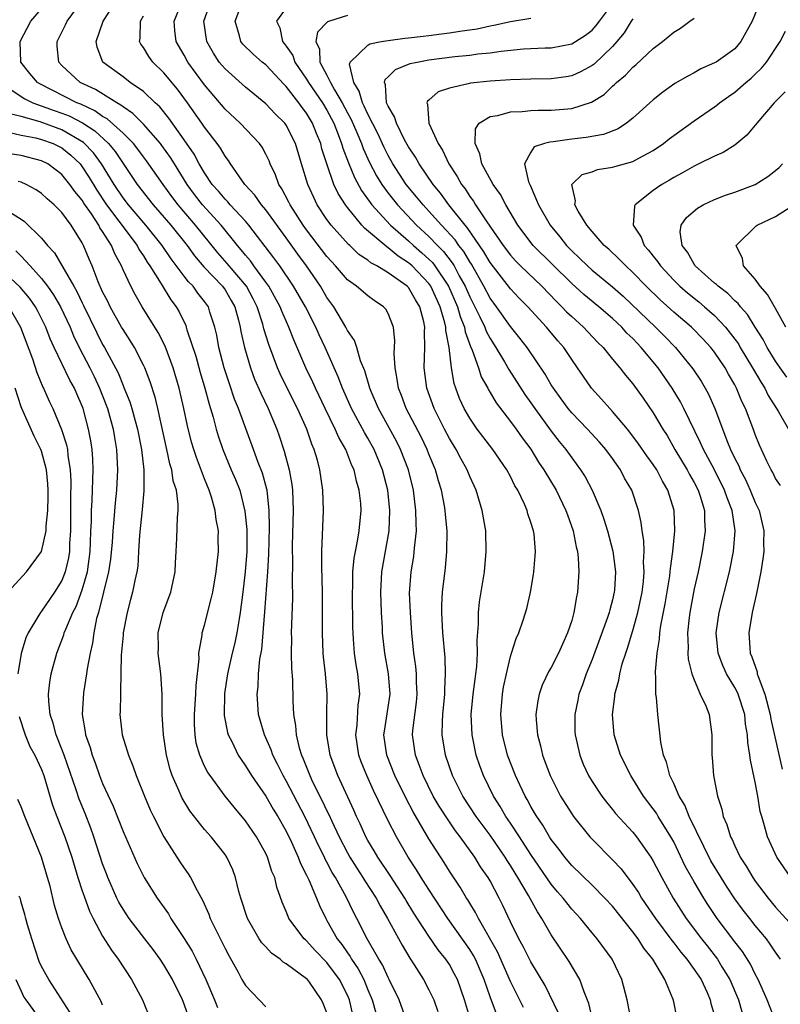
# Model space of a CAD drawing. Units: inches. Extents: x 2547000 to 2550000, y 1560000 to 1562314.
# Drawn here: x 2548303 to 2548377, y 1561259 to 1561355 of the extents above; entities that cross this region are included whole.
import ezdxf

# ---------------------------------------------------------------- set-up
doc = ezdxf.new("R2010")
doc.units = ezdxf.units.IN
doc.header["$MEASUREMENT"] = 0
doc.layers.add('LD25471560_2ft', color=241, linetype='Continuous')

msp = doc.modelspace()

# ---------------------------------------------------------------- linework, layer by layer
at = {"layer": 'LD25471560_2ft'}
for points, elevation in [([(2548347.064, 1561257.064), (2548346.502, 1561259), (2548345.785, 1561261), (2548345.52, 1561261.52), (2548345, 1561262.462), (2548344.653, 1561263), (2548343.915, 1561263.915), (2548343, 1561265.26), (2548341.524, 1561267.524), (2548340.758, 1561268.758), (2548340.623, 1561269), (2548339.199, 1561271.199), (2548337.972, 1561273), (2548337.623, 1561273.623), (2548337, 1561274.647), (2548336.807, 1561275), (2548336.261, 1561276.261), (2548335.902, 1561277), (2548335.628, 1561277.628), (2548334.055, 1561281), (2548333.309, 1561283), (2548332.978, 1561285), (2548332.975, 1561287.025), (2548333.004, 1561289), (2548332.848, 1561291), (2548332.66, 1561292.66), (2548332.635, 1561293), (2548332.556, 1561295), (2548332.577, 1561297), (2548332.568, 1561299), (2548332.493, 1561301.507), (2548332.492, 1561303), (2548332.648, 1561307), (2548332.597, 1561309), (2548332.304, 1561311), (2548332.066, 1561311.934), (2548331.748, 1561313), (2548331.508, 1561313.508), (2548331.016, 1561315), (2548330.12, 1561317), (2548329.108, 1561319), (2548328.413, 1561320.413), (2548328.162, 1561321), (2548327.298, 1561323.298), (2548326.821, 1561324.821), (2548326.702, 1561325.298), (2548326.147, 1561327), (2548325.763, 1561327.763), (2548325.098, 1561329), (2548323.399, 1561331), (2548323.223, 1561331.223), (2548322.291, 1561332.291), (2548320.122, 1561335), (2548318.399, 1561337), (2548317.796, 1561337.795), (2548316.921, 1561339), (2548315.311, 1561341.311), (2548315, 1561341.715), (2548314.462, 1561342.462), (2548314.024, 1561343), (2548313, 1561344.029), (2548311.438, 1561345.438), (2548311, 1561345.669), (2548310.226, 1561346.227), (2548308.853, 1561346.853), (2548308.475, 1561347), (2548304.847, 1561348.847), (2548304.608, 1561349), (2548303.871, 1561349.871), (2548302.976, 1561351), (2548302.896, 1561353), (2548303.953, 1561355), (2548305, 1561356.211)], 7266), ([(2548349.631, 1561257.632), (2548349, 1561259.29), (2548348.418, 1561261), (2548347.55, 1561263), (2548347.362, 1561263.362), (2548347, 1561263.939), (2548344.866, 1561267), (2548343, 1561269.82), (2548342.241, 1561271), (2548341.777, 1561271.777), (2548340.969, 1561273), (2548339.803, 1561275), (2548339, 1561276.561), (2548337.559, 1561279.559), (2548336.903, 1561281), (2548336.357, 1561282.357), (2548336.125, 1561283), (2548335.834, 1561285), (2548335.949, 1561285.949), (2548336.074, 1561287.926), (2548336.222, 1561289), (2548336.038, 1561291), (2548335.871, 1561291.871), (2548335.706, 1561293), (2548335.611, 1561294.388), (2548335.554, 1561295), (2548335.535, 1561295.535), (2548335.503, 1561299), (2548335.528, 1561299.528), (2548335.549, 1561301), (2548335.669, 1561302.331), (2548335.79, 1561303), (2548336.004, 1561304.004), (2548336.157, 1561305), (2548336.349, 1561307), (2548336.306, 1561307.694), (2548336.169, 1561309), (2548335.893, 1561309.893), (2548335.651, 1561311), (2548335.439, 1561311.439), (2548334.833, 1561313), (2548334.156, 1561314.156), (2548333.808, 1561315), (2548332.823, 1561317), (2548331.873, 1561319), (2548331.607, 1561319.607), (2548330.93, 1561321), (2548329.74, 1561323.741), (2548329.261, 1561325), (2548328.559, 1561326.559), (2548328.4, 1561327), (2548327.295, 1561329), (2548327, 1561329.414), (2548325.832, 1561331), (2548325.489, 1561331.489), (2548325, 1561332.048), (2548324.581, 1561332.582), (2548324.219, 1561333), (2548322.626, 1561335), (2548320.795, 1561337), (2548320.012, 1561338.012), (2548319.281, 1561339), (2548318.034, 1561341), (2548317.647, 1561341.646), (2548316.814, 1561342.813), (2548316.67, 1561343), (2548315, 1561344.918), (2548313.968, 1561345.968), (2548313, 1561346.594), (2548312.784, 1561346.784), (2548312.375, 1561347), (2548310.305, 1561348.305), (2548308.802, 1561349), (2548307, 1561350.673), (2548306.696, 1561351), (2548306.555, 1561352.555), (2548306.54, 1561353), (2548307.366, 1561354.634), (2548307.52, 1561355), (2548309.005, 1561357)], 7264), ([(2548352.272, 1561258.272), (2548351, 1561260.814), (2548349.718, 1561263.718), (2548347.851, 1561267), (2548347.575, 1561267.575), (2548347, 1561268.487), (2548346.812, 1561268.812), (2548346.681, 1561269), (2548346.064, 1561270.064), (2548345, 1561271.643), (2548344.483, 1561272.483), (2548343, 1561274.809), (2548341.446, 1561277.446), (2548340.752, 1561278.752), (2548339.656, 1561281), (2548338.856, 1561283), (2548338.58, 1561285), (2548338.625, 1561285.375), (2548339.181, 1561289), (2548339.026, 1561291), (2548338.661, 1561293), (2548338.452, 1561295), (2548338.432, 1561295.567), (2548338.341, 1561297), (2548338.268, 1561299), (2548338.375, 1561301), (2548339.089, 1561305), (2548339.176, 1561307), (2548338.972, 1561309), (2548338.456, 1561311), (2548337.615, 1561313), (2548337, 1561314.114), (2548336.672, 1561314.671), (2548335.405, 1561317), (2548334.513, 1561319), (2548334.108, 1561320.107), (2548332.806, 1561323), (2548332.228, 1561324.228), (2548331.9, 1561325), (2548330.889, 1561327), (2548329.724, 1561329), (2548328.362, 1561331), (2548327.798, 1561331.798), (2548325.335, 1561335), (2548325, 1561335.387), (2548323.498, 1561337), (2548323.276, 1561337.276), (2548323, 1561337.538), (2548322.348, 1561338.348), (2548321.755, 1561339), (2548321, 1561340.116), (2548320.475, 1561341), (2548319.966, 1561341.967), (2548319, 1561343.38), (2548317.502, 1561345.502), (2548316.601, 1561346.601), (2548316.148, 1561347), (2548315, 1561348.106), (2548313.699, 1561349), (2548313, 1561349.545), (2548311.023, 1561351), (2548310.458, 1561352.458), (2548310.348, 1561353), (2548311.049, 1561355), (2548312.344, 1561357)], 7262), ([(2548359.06, 1561256.94), (2548358.667, 1561258.667), (2548358.207, 1561259.793), (2548357.787, 1561261), (2548356.756, 1561262.756), (2548355, 1561265.399), (2548354.067, 1561267), (2548353.632, 1561267.632), (2548352.768, 1561269.232), (2548351.731, 1561271), (2548351.444, 1561271.444), (2548351, 1561272.184), (2548350.672, 1561272.672), (2548350.482, 1561273), (2548349, 1561275.152), (2548347.626, 1561277), (2548346.318, 1561279), (2548345.297, 1561281), (2548344.608, 1561283), (2548344.307, 1561285), (2548344.328, 1561286.328), (2548344.375, 1561287), (2548344.557, 1561289), (2548344.55, 1561289.45), (2548344.638, 1561291), (2548344.588, 1561292.588), (2548344.371, 1561295), (2548344.27, 1561297), (2548344.273, 1561297.727), (2548344.339, 1561299), (2548344.61, 1561301.39), (2548344.762, 1561303), (2548344.793, 1561305), (2548344.625, 1561306.625), (2548344.603, 1561307), (2548344.525, 1561307.475), (2548344.228, 1561309), (2548343.936, 1561309.936), (2548343.652, 1561311), (2548343, 1561312.55), (2548342.826, 1561313), (2548342.221, 1561314.221), (2548340.779, 1561317), (2548340.296, 1561318.296), (2548340.004, 1561319), (2548339.891, 1561319.891), (2548339.673, 1561321), (2548339.603, 1561322.397), (2548339.667, 1561323.667), (2548339.522, 1561325), (2548339, 1561326.35), (2548338.774, 1561326.774), (2548338.559, 1561327), (2548337.613, 1561327.613), (2548337, 1561328.054), (2548335.892, 1561329), (2548335, 1561329.641), (2548333.849, 1561331), (2548333.437, 1561331.437), (2548333, 1561331.935), (2548331, 1561334.546), (2548330.674, 1561335), (2548329.392, 1561337), (2548329.27, 1561337.27), (2548328.571, 1561338.571), (2548328.271, 1561339), (2548327.941, 1561339.941), (2548327.432, 1561341), (2548327.319, 1561341.319), (2548327, 1561341.978), (2548326.651, 1561342.65), (2548326.395, 1561343), (2548324.492, 1561345), (2548323, 1561346.39), (2548321, 1561348.759), (2548319.357, 1561351), (2548319, 1561351.66), (2548318.212, 1561353), (2548318.087, 1561354.087), (2548318.026, 1561355), (2548318.82, 1561357)], 7258), ([(2548362.84, 1561257), (2548362.44, 1561259), (2548361.925, 1561261), (2548360.976, 1561263), (2548359.484, 1561265), (2548359, 1561265.574), (2548357.852, 1561267), (2548357, 1561267.921), (2548356.516, 1561268.516), (2548356.161, 1561269), (2548355.617, 1561269.617), (2548355, 1561270.348), (2548353, 1561273.252), (2548351.875, 1561275), (2548351, 1561276.332), (2548350.541, 1561277), (2548349.986, 1561277.986), (2548349.331, 1561279), (2548348.346, 1561281), (2548347.979, 1561281.979), (2548347.624, 1561283), (2548347.223, 1561285), (2548347.153, 1561287), (2548347.34, 1561289), (2548347.521, 1561290.479), (2548347.607, 1561291), (2548347.699, 1561291.699), (2548347.766, 1561293), (2548347.719, 1561294.281), (2548347.858, 1561295.858), (2548347.848, 1561297), (2548347.958, 1561298.043), (2548348.44, 1561301), (2548348.618, 1561303), (2548348.564, 1561305), (2548348.226, 1561307), (2548347.621, 1561309), (2548347, 1561310.346), (2548346.747, 1561311), (2548346.118, 1561312.118), (2548345.669, 1561313), (2548345, 1561314.088), (2548344.52, 1561315), (2548343.506, 1561317), (2548342.786, 1561319), (2548342.539, 1561321), (2548342.61, 1561323), (2548342.579, 1561324.579), (2548342.592, 1561325), (2548342.486, 1561325.514), (2548342.109, 1561327), (2548341.683, 1561327.683), (2548341, 1561328.875), (2548340.88, 1561329), (2548339, 1561330.331), (2548337.893, 1561331), (2548337.302, 1561331.302), (2548337, 1561331.563), (2548336.132, 1561332.132), (2548335.239, 1561333), (2548335.107, 1561333.107), (2548333.41, 1561335), (2548333, 1561335.56), (2548332.052, 1561337), (2548331.698, 1561337.698), (2548331.113, 1561339), (2548330.501, 1561341), (2548329.924, 1561343), (2548329, 1561344.804), (2548328.86, 1561345), (2548327.923, 1561345.923), (2548327, 1561346.902), (2548325, 1561348.536), (2548323, 1561350.323), (2548322.433, 1561351), (2548321.86, 1561351.86), (2548321.207, 1561353), (2548320.936, 1561355), (2548321.63, 1561357)], 7256), ([(2548367.307, 1561257.307), (2548367, 1561258.827), (2548366.939, 1561259.06), (2548366.124, 1561261), (2548364.949, 1561263), (2548364.075, 1561264.075), (2548363.505, 1561265), (2548363, 1561265.677), (2548361, 1561268.19), (2548360.255, 1561269), (2548359, 1561270.255), (2548357, 1561272.203), (2548356.332, 1561273), (2548355.77, 1561273.77), (2548355, 1561274.74), (2548354.83, 1561275), (2548354.157, 1561276.157), (2548353.568, 1561277), (2548353.367, 1561277.367), (2548353, 1561277.976), (2548352.648, 1561278.648), (2548352.431, 1561279), (2548351.911, 1561280.089), (2548351.49, 1561281), (2548350.714, 1561283), (2548350.21, 1561285), (2548350.042, 1561287), (2548350.21, 1561289), (2548350.327, 1561289.673), (2548350.598, 1561291), (2548351, 1561292.69), (2548351.107, 1561293), (2548351.54, 1561294.46), (2548351.809, 1561295), (2548352.24, 1561296.24), (2548352.588, 1561297.412), (2548352.961, 1561299), (2548353.263, 1561300.737), (2548353.292, 1561301), (2548353.431, 1561302.569), (2548353.445, 1561303), (2548353.303, 1561304.697), (2548353.258, 1561305), (2548353, 1561305.84), (2548352.699, 1561306.699), (2548352.627, 1561307), (2548352.356, 1561307.644), (2548351.705, 1561309), (2548351.435, 1561309.435), (2548351, 1561310.336), (2548350.649, 1561311), (2548349.275, 1561313), (2548348.273, 1561314.273), (2548347.726, 1561315), (2548347, 1561316.054), (2548346.463, 1561317), (2548346.011, 1561318.011), (2548345.632, 1561319), (2548345.468, 1561319.469), (2548345.198, 1561321), (2548344.979, 1561323), (2548344.66, 1561324.66), (2548344.655, 1561325), (2548344.565, 1561325.435), (2548344.104, 1561327), (2548343.201, 1561329), (2548343, 1561329.288), (2548341.36, 1561331), (2548341.171, 1561331.171), (2548341, 1561331.319), (2548339.973, 1561331.973), (2548339, 1561332.786), (2548338.858, 1561332.858), (2548336.695, 1561334.695), (2548336.422, 1561335), (2548335, 1561336.737), (2548334.802, 1561337), (2548334.095, 1561338.095), (2548333.681, 1561339), (2548332.972, 1561341), (2548332.497, 1561342.498), (2548332.383, 1561343), (2548331.98, 1561343.979), (2548331.591, 1561345), (2548331, 1561345.988), (2548330.554, 1561346.554), (2548330.239, 1561347), (2548329, 1561348.617), (2548328.803, 1561348.803), (2548327, 1561350.731), (2548326.656, 1561351), (2548325.763, 1561351.763), (2548324.75, 1561352.75), (2548324.556, 1561353), (2548324.42, 1561353.58), (2548323.984, 1561355), (2548324.764, 1561357)], 7254), ([(2548329, 1561356.325), (2548328.061, 1561355), (2548328.361, 1561354.361), (2548328.644, 1561353), (2548328.815, 1561352.815), (2548329, 1561352.568), (2548329.635, 1561351.635), (2548329.853, 1561351), (2548331, 1561349.313), (2548331.184, 1561349), (2548332.554, 1561347), (2548333, 1561346.264), (2548333.663, 1561345), (2548334.1, 1561343.9), (2548334.425, 1561343), (2548334.544, 1561342.544), (2548335.098, 1561341.098), (2548335.684, 1561339.684), (2548336.393, 1561338.393), (2548337.407, 1561337), (2548339.229, 1561335), (2548341, 1561333.452), (2548341.485, 1561333), (2548342.298, 1561332.299), (2548343, 1561331.662), (2548343.334, 1561331.333), (2548343.589, 1561331), (2548344.931, 1561329), (2548345.791, 1561327), (2548346.051, 1561326.051), (2548346.485, 1561325), (2548346.552, 1561324.552), (2548347.09, 1561323.09), (2548347.25, 1561322.75), (2548347.856, 1561321), (2548348.133, 1561320.133), (2548348.764, 1561319), (2548348.839, 1561318.839), (2548349, 1561318.583), (2548349.576, 1561317.576), (2548351, 1561315.749), (2548351.553, 1561315), (2548352.152, 1561314.152), (2548353, 1561313.016), (2548353.76, 1561311.76), (2548354.277, 1561311), (2548355.475, 1561309), (2548356.438, 1561307), (2548356.572, 1561306.572), (2548357.144, 1561305), (2548357.437, 1561303.437), (2548357.557, 1561303), (2548357.629, 1561302.371), (2548357.693, 1561301), (2548357.575, 1561299), (2548357.463, 1561298.537), (2548357.224, 1561297), (2548357, 1561296.225), (2548356.601, 1561295), (2548356.096, 1561293.904), (2548355.701, 1561293), (2548355, 1561291.618), (2548354.761, 1561291.239), (2548354.116, 1561289.884), (2548353.81, 1561289), (2548353.67, 1561288.33), (2548353.497, 1561287), (2548353.518, 1561286.482), (2548353.642, 1561285), (2548353.927, 1561283.927), (2548354.131, 1561283), (2548354.377, 1561282.377), (2548354.874, 1561281), (2548355.896, 1561279), (2548357, 1561277.254), (2548357.181, 1561277), (2548358.789, 1561275), (2548359, 1561274.767), (2548361, 1561272.751), (2548361.848, 1561271.848), (2548363, 1561270.336), (2548363.536, 1561269.536), (2548363.85, 1561269), (2548365.213, 1561267), (2548366.818, 1561264.818), (2548367, 1561264.604), (2548367.689, 1561263.688), (2548368.28, 1561263), (2548369, 1561262.001), (2548369.685, 1561261), (2548370.28, 1561259.72), (2548370.59, 1561259), (2548370.656, 1561258.656), (2548371, 1561257.478)], 7252), ([(2548377.49, 1561263), (2548377, 1561263.677), (2548376.473, 1561264.473), (2548376.089, 1561265), (2548375, 1561266.315), (2548374.459, 1561267), (2548373.82, 1561267.82), (2548373, 1561268.934), (2548372.173, 1561270.174), (2548371.648, 1561271), (2548370.66, 1561272.66), (2548369.954, 1561274.046), (2548368.526, 1561277), (2548368.105, 1561278.106), (2548367.545, 1561279), (2548367, 1561280.241), (2548366.631, 1561281), (2548366.31, 1561282.31), (2548366, 1561283), (2548365.728, 1561284.272), (2548365.44, 1561287), (2548365.322, 1561288.678), (2548365.26, 1561289), (2548365.264, 1561290.736), (2548365.218, 1561291), (2548365.204, 1561291.204), (2548365.368, 1561293), (2548365.619, 1561294.381), (2548365.645, 1561295), (2548365.74, 1561295.74), (2548366.159, 1561297.841), (2548366.613, 1561300.613), (2548366.663, 1561301), (2548366.674, 1561301.326), (2548366.908, 1561303), (2548367.1, 1561305), (2548367.057, 1561307), (2548366.44, 1561309), (2548365.902, 1561309.902), (2548365.334, 1561311), (2548365, 1561311.509), (2548364.369, 1561312.369), (2548363.566, 1561313.566), (2548363, 1561314.317), (2548362.456, 1561315), (2548361, 1561316.732), (2548360.739, 1561317), (2548359.931, 1561317.931), (2548358.93, 1561319), (2548358.143, 1561320.143), (2548357.579, 1561321), (2548357, 1561321.823), (2548356.222, 1561323), (2548355.645, 1561323.645), (2548354.524, 1561325), (2548352.704, 1561327), (2548351.853, 1561327.853), (2548351, 1561328.746), (2548349, 1561331.339), (2548348.396, 1561332.396), (2548346.758, 1561334.758), (2548346.54, 1561335), (2548344.948, 1561337), (2548344.138, 1561338.138), (2548343.407, 1561339), (2548342.034, 1561341), (2548341.672, 1561341.672), (2548341, 1561342.684), (2548340.616, 1561343.384), (2548339.805, 1561345), (2548339.632, 1561345.632), (2548339, 1561346.667), (2548338.852, 1561347), (2548338.75, 1561348.749), (2548338.631, 1561349), (2548338.701, 1561349.299), (2548339, 1561349.551), (2548339.727, 1561350.273), (2548341.157, 1561350.843), (2548341.841, 1561351), (2548343, 1561351.208), (2548345.529, 1561351.529), (2548347, 1561351.672), (2548347.79, 1561351.79), (2548349, 1561351.914), (2548350.082, 1561352.081), (2548352.287, 1561352.287), (2548354.385, 1561352.385), (2548355, 1561352.398), (2548357, 1561352.789), (2548357.363, 1561353), (2548358.36, 1561353.64), (2548359, 1561354.141), (2548359.414, 1561354.586), (2548359.71, 1561355), (2548361, 1561356.697)], 7246), ([(2548375.502, 1561357), (2548374.705, 1561355), (2548373.596, 1561353), (2548373, 1561352.31), (2548371.154, 1561351), (2548371, 1561350.906), (2548369.657, 1561350.343), (2548369, 1561349.957), (2548368.373, 1561349.627), (2548367.118, 1561348.882), (2548365.947, 1561348.053), (2548365, 1561347.306), (2548363, 1561345.502), (2548362.373, 1561345), (2548361.546, 1561344.454), (2548360.122, 1561343.878), (2548358.415, 1561343.585), (2548357, 1561343.431), (2548355.166, 1561343.165), (2548354.853, 1561343.146), (2548354.317, 1561343), (2548353.327, 1561342.672), (2548353, 1561342.171), (2548352.362, 1561341), (2548352.766, 1561339.234), (2548352.918, 1561338.918), (2548353.741, 1561337), (2548354.875, 1561335), (2548355.841, 1561333.841), (2548356.502, 1561333), (2548357, 1561332.495), (2548357.776, 1561331.776), (2548358.551, 1561331), (2548359, 1561330.601), (2548361, 1561328.948), (2548362.039, 1561328.039), (2548365.218, 1561325), (2548366.11, 1561324.11), (2548367.184, 1561323), (2548368.893, 1561320.893), (2548369.685, 1561319.685), (2548370.091, 1561319), (2548370.411, 1561318.411), (2548371.025, 1561317), (2548372.281, 1561313.719), (2548372.586, 1561313), (2548373, 1561312.119), (2548373.383, 1561311.383), (2548373.528, 1561311), (2548374.042, 1561310.042), (2548374.507, 1561309), (2548375, 1561307.784), (2548375.372, 1561307), (2548375.844, 1561305), (2548375.825, 1561303.825), (2548375.833, 1561303), (2548375.741, 1561302.259), (2548375.55, 1561301), (2548375.126, 1561298.874), (2548374.687, 1561297), (2548374.362, 1561295), (2548374.457, 1561293.544), (2548374.517, 1561293), (2548374.664, 1561292.664), (2548375.174, 1561291.174), (2548375.202, 1561291), (2548375.287, 1561290.713), (2548375.932, 1561289), (2548376.467, 1561287), (2548376.531, 1561286.531), (2548377.632, 1561281.632)], 7240), ([(2548355.703, 1561257.703), (2548354.409, 1561260.409), (2548353, 1561262.746), (2548352.241, 1561264.241), (2548351.813, 1561265), (2548351, 1561266.651), (2548350.26, 1561268.26), (2548349.889, 1561269), (2548349, 1561270.677), (2548348.815, 1561271), (2548348.069, 1561272.069), (2548347.494, 1561273), (2548346.058, 1561275), (2548345.593, 1561275.593), (2548345, 1561276.471), (2548344.002, 1561278.002), (2548343.421, 1561279), (2548342.421, 1561281), (2548342.051, 1561282.051), (2548341.666, 1561283), (2548341.39, 1561285), (2548341.42, 1561285.42), (2548341.781, 1561288.219), (2548341.855, 1561289), (2548341.786, 1561290.214), (2548341.774, 1561291), (2548341.709, 1561291.709), (2548341.516, 1561293), (2548341.318, 1561295), (2548341.177, 1561297), (2548341.105, 1561298.895), (2548341.25, 1561301), (2548341.505, 1561302.494), (2548341.566, 1561303), (2548341.601, 1561303.601), (2548341.772, 1561305), (2548341.732, 1561305.732), (2548341.73, 1561307), (2548341.48, 1561309), (2548341.003, 1561311), (2548340.226, 1561313), (2548339.815, 1561313.815), (2548338.061, 1561317), (2548337.329, 1561318.671), (2548337.192, 1561319), (2548336.71, 1561320.71), (2548336.295, 1561321.705), (2548335.917, 1561323), (2548335.684, 1561323.684), (2548335, 1561324.678), (2548334.847, 1561325), (2548333.671, 1561327), (2548333, 1561327.91), (2548332.351, 1561329), (2548330.992, 1561331), (2548330.149, 1561332.148), (2548329, 1561333.771), (2548327, 1561336.506), (2548326.579, 1561337), (2548325.927, 1561337.927), (2548324.935, 1561339), (2548323.545, 1561341), (2548323.334, 1561341.334), (2548323, 1561341.754), (2548322.549, 1561342.549), (2548322.224, 1561343), (2548321, 1561344.6), (2548320.734, 1561345), (2548319.312, 1561347), (2548318.325, 1561348.325), (2548317, 1561349.948), (2548315.919, 1561351), (2548315.53, 1561351.53), (2548315, 1561352.419), (2548314.742, 1561352.742), (2548314.609, 1561353), (2548314.671, 1561353.329), (2548314.701, 1561355), (2548315, 1561355.518)], 7260), ([(2548335, 1561355.554), (2548333.232, 1561355), (2548333.065, 1561354.935), (2548332.074, 1561353.926), (2548331.9, 1561353), (2548332.256, 1561352.256), (2548332.308, 1561351), (2548333, 1561349.697), (2548333.333, 1561349), (2548333.729, 1561348.271), (2548334.499, 1561347), (2548335, 1561346.029), (2548335.363, 1561345.363), (2548335.927, 1561344.073), (2548336.371, 1561343), (2548336.534, 1561342.534), (2548337.161, 1561341.161), (2548337.847, 1561339.847), (2548338.368, 1561339), (2548339, 1561338.134), (2548339.9, 1561337), (2548341.791, 1561335), (2548343, 1561333.875), (2548343.825, 1561333), (2548344.417, 1561332.417), (2548345.293, 1561331.293), (2548345.464, 1561331), (2548345.975, 1561330.025), (2548346.553, 1561329), (2548347, 1561327.963), (2548347.998, 1561326.002), (2548348.47, 1561325), (2548348.609, 1561324.609), (2548349, 1561323.866), (2548349.554, 1561323), (2548350.394, 1561321.606), (2548350.831, 1561320.831), (2548352.4, 1561318.4), (2548353, 1561317.574), (2548353.394, 1561317), (2548355, 1561314.791), (2548355.781, 1561313.781), (2548356.414, 1561313), (2548357, 1561312.164), (2548357.876, 1561311), (2548358.315, 1561310.315), (2548358.998, 1561309), (2548359.842, 1561307), (2548360.151, 1561306.151), (2548360.505, 1561305), (2548361.036, 1561303.036), (2548361.291, 1561301), (2548361.191, 1561299.192), (2548361.174, 1561299), (2548361, 1561298.251), (2548360.726, 1561297.274), (2548360.67, 1561297), (2548360.507, 1561296.507), (2548359, 1561292.411), (2548358.433, 1561291), (2548358.075, 1561289.925), (2548357.714, 1561289), (2548357.602, 1561288.398), (2548357.295, 1561287), (2548357.315, 1561285.316), (2548357.325, 1561285), (2548357.789, 1561283), (2548358.137, 1561282.137), (2548358.653, 1561281), (2548359, 1561280.423), (2548359.944, 1561279), (2548360.402, 1561278.402), (2548361, 1561277.693), (2548361.304, 1561277.304), (2548363, 1561275.443), (2548363.349, 1561275), (2548364.762, 1561273), (2548365, 1561272.613), (2548365.832, 1561271), (2548366.957, 1561269), (2548368.233, 1561267), (2548369.721, 1561265), (2548370.293, 1561264.293), (2548371.301, 1561263), (2548371.739, 1561262.261), (2548372.521, 1561261), (2548373.358, 1561259), (2548373.73, 1561257.73)], 7250), ([(2548377, 1561256.922), (2548376.182, 1561259), (2548375.284, 1561261), (2548375, 1561261.517), (2548374.521, 1561262.521), (2548373.748, 1561263.748), (2548373, 1561264.706), (2548371.268, 1561267), (2548370.356, 1561268.356), (2548369.946, 1561269), (2548369, 1561270.587), (2548368.137, 1561272.137), (2548367, 1561274.5), (2548366.727, 1561275), (2548365.488, 1561277), (2548365.311, 1561277.311), (2548365, 1561277.762), (2548364.057, 1561279), (2548363, 1561280.696), (2548362.791, 1561281), (2548361.788, 1561283), (2548361.172, 1561285), (2548360.999, 1561287), (2548361.226, 1561288.775), (2548361.232, 1561289), (2548361.625, 1561290.375), (2548361.713, 1561291), (2548361.958, 1561291.958), (2548362.295, 1561293), (2548362.485, 1561293.514), (2548363, 1561295.238), (2548363.488, 1561297), (2548363.911, 1561299), (2548364.042, 1561300.042), (2548364.12, 1561301), (2548364.057, 1561301.943), (2548364.098, 1561303), (2548364.075, 1561304.075), (2548363.906, 1561305), (2548363.827, 1561305.827), (2548363.549, 1561307), (2548362.881, 1561309), (2548362.191, 1561310.191), (2548361.778, 1561311), (2548361, 1561312.104), (2548360.344, 1561313), (2548359.714, 1561313.714), (2548358.543, 1561315), (2548357, 1561316.596), (2548356.668, 1561317), (2548355.97, 1561317.97), (2548355.202, 1561319), (2548355, 1561319.323), (2548354.392, 1561320.392), (2548352.629, 1561323), (2548351.924, 1561323.924), (2548351, 1561325.063), (2548349.631, 1561327), (2548349, 1561327.838), (2548348.387, 1561329), (2548347.16, 1561331.16), (2548347, 1561331.392), (2548346.409, 1561332.409), (2548345.932, 1561333), (2548345.556, 1561333.556), (2548344.223, 1561335), (2548343, 1561336.385), (2548342.421, 1561337), (2548341.794, 1561337.794), (2548340.776, 1561339), (2548339.463, 1561341), (2548339, 1561341.825), (2548338.609, 1561342.609), (2548337.977, 1561343.978), (2548337, 1561345.88), (2548336.656, 1561346.656), (2548336.469, 1561347), (2548336.158, 1561348.158), (2548335.62, 1561349), (2548335.216, 1561350.784), (2548335.278, 1561351), (2548337, 1561352.648), (2548337.212, 1561352.788), (2548338.311, 1561353), (2548339, 1561353.117), (2548340.65, 1561353.35), (2548341, 1561353.362), (2548342.447, 1561353.553), (2548343, 1561353.602), (2548344.246, 1561353.754), (2548345, 1561353.86), (2548346.044, 1561354.044), (2548347.732, 1561354.268), (2548349, 1561354.563), (2548349.379, 1561354.621), (2548351, 1561354.982), (2548353, 1561355.291)], 7248), ([(2548363, 1561355.247), (2548362.835, 1561355), (2548362.139, 1561353.861), (2548361.437, 1561353), (2548361, 1561352.524), (2548359.202, 1561350.798), (2548359, 1561350.65), (2548357.94, 1561350.06), (2548357, 1561349.651), (2548356.445, 1561349.555), (2548355, 1561349.346), (2548353, 1561349.31), (2548351, 1561349.252), (2548349, 1561349.119), (2548347.077, 1561348.922), (2548346.848, 1561348.848), (2548345, 1561348.45), (2548343.908, 1561348.092), (2548343, 1561347.262), (2548342.851, 1561347.149), (2548342.795, 1561347), (2548342.863, 1561346.863), (2548342.989, 1561345), (2548343.909, 1561343), (2548344.341, 1561342.341), (2548344.962, 1561341), (2548345.776, 1561339.776), (2548346.186, 1561339), (2548346.548, 1561338.548), (2548347, 1561337.823), (2548347.358, 1561337.358), (2548347.565, 1561337), (2548348.687, 1561335.313), (2548350.285, 1561333), (2548351, 1561332.04), (2548351.497, 1561331.497), (2548351.987, 1561331), (2548354.075, 1561329), (2548355.514, 1561327.514), (2548356.048, 1561327), (2548356.503, 1561326.503), (2548357, 1561326.026), (2548358.159, 1561325), (2548359.538, 1561323.538), (2548360.092, 1561323), (2548361, 1561321.864), (2548361.721, 1561321), (2548362.276, 1561320.276), (2548363, 1561319.439), (2548364.022, 1561318.023), (2548365, 1561316.594), (2548365.924, 1561315), (2548366.351, 1561314.351), (2548367.128, 1561313), (2548368.313, 1561311), (2548368.547, 1561310.547), (2548369, 1561309.744), (2548369.387, 1561309), (2548369.586, 1561308.414), (2548370.014, 1561307), (2548370.025, 1561306.025), (2548370.088, 1561305), (2548369.808, 1561303), (2548369.395, 1561301), (2548369, 1561299.32), (2548368.57, 1561297), (2548368.509, 1561296.509), (2548368.366, 1561295), (2548368.424, 1561293.576), (2548368.397, 1561293), (2548368.43, 1561292.43), (2548368.783, 1561291), (2548369, 1561290.402), (2548369.612, 1561289), (2548370.142, 1561287.858), (2548370.477, 1561287), (2548370.758, 1561285), (2548370.755, 1561283), (2548370.784, 1561282.784), (2548370.92, 1561281), (2548371.3, 1561279), (2548371.724, 1561277.724), (2548371.862, 1561277), (2548372.227, 1561276.226), (2548372.575, 1561275), (2548372.728, 1561274.728), (2548373, 1561274.101), (2548373.531, 1561273), (2548374.115, 1561272.115), (2548374.759, 1561271), (2548375, 1561270.655), (2548376.261, 1561269), (2548377, 1561268.106), (2548379, 1561265.869)], 7244), ([(2548378.479, 1561271), (2548377.129, 1561273), (2548376.204, 1561275), (2548375.916, 1561276.084), (2548375.63, 1561277), (2548375.496, 1561277.496), (2548375.248, 1561279), (2548375, 1561280.359), (2548374.522, 1561282.523), (2548374.469, 1561283), (2548374.265, 1561284.265), (2548374.234, 1561285), (2548374.057, 1561286.057), (2548373.968, 1561287), (2548373.318, 1561289), (2548373.221, 1561289.221), (2548373, 1561289.639), (2548372.188, 1561291), (2548371.814, 1561291.815), (2548371.379, 1561293), (2548371.178, 1561295), (2548371.447, 1561297), (2548372.487, 1561301), (2548372.866, 1561303), (2548373.015, 1561305), (2548372.736, 1561307), (2548372.238, 1561308.238), (2548371.999, 1561309), (2548371, 1561310.986), (2548369.921, 1561313), (2548369.646, 1561313.646), (2548368.004, 1561317), (2548367.662, 1561317.662), (2548366.868, 1561319), (2548365.478, 1561321), (2548363.822, 1561323), (2548363.413, 1561323.413), (2548363, 1561323.869), (2548362.42, 1561324.42), (2548361.91, 1561325), (2548361, 1561325.849), (2548359.654, 1561327), (2548358.196, 1561328.196), (2548357, 1561329.279), (2548353.217, 1561333), (2548351.722, 1561335), (2548350.549, 1561337), (2548350.01, 1561338.01), (2548349.298, 1561339), (2548348.184, 1561341), (2548347.987, 1561341.987), (2548347.518, 1561343), (2548347.565, 1561344.436), (2548347.937, 1561345), (2548349, 1561345.658), (2548349.759, 1561345.759), (2548351, 1561346.119), (2548352.148, 1561346.148), (2548353, 1561346.241), (2548353.726, 1561346.273), (2548355, 1561346.284), (2548357, 1561346.457), (2548358.934, 1561347.066), (2548360.168, 1561347.832), (2548361, 1561348.626), (2548361.207, 1561348.793), (2548361.396, 1561349), (2548362.277, 1561349.723), (2548363, 1561350.501), (2548363.286, 1561350.714), (2548365, 1561352.323), (2548365.9, 1561353), (2548367, 1561353.931), (2548367.663, 1561354.337), (2548368.601, 1561355), (2548369, 1561355.32)], 7242), ([(2548377.473, 1561309.473), (2548377, 1561310.149), (2548376.734, 1561310.734), (2548376.57, 1561311), (2548376.149, 1561311.851), (2548375.413, 1561313.413), (2548375, 1561314.449), (2548374.861, 1561314.861), (2548374.04, 1561317), (2548373.687, 1561317.687), (2548373.174, 1561319), (2548373, 1561319.325), (2548372.378, 1561320.378), (2548372.04, 1561321), (2548371, 1561322.543), (2548370.646, 1561323), (2548369.857, 1561323.857), (2548368.87, 1561324.87), (2548368.734, 1561325), (2548367, 1561326.475), (2548365.672, 1561327.672), (2548364.314, 1561329), (2548363, 1561330.372), (2548362.307, 1561331), (2548361.671, 1561331.671), (2548360.632, 1561332.632), (2548360.199, 1561333), (2548359, 1561334.377), (2548358.475, 1561335), (2548357.64, 1561336.36), (2548357.304, 1561337), (2548357.383, 1561337.383), (2548357.01, 1561339), (2548358.041, 1561339.959), (2548359, 1561340.246), (2548359.542, 1561340.458), (2548361, 1561340.679), (2548361.235, 1561340.765), (2548363, 1561341.255), (2548363.571, 1561341.571), (2548365, 1561342.322), (2548366.005, 1561343), (2548366.547, 1561343.453), (2548367, 1561343.802), (2548369, 1561345.245), (2548371, 1561346.594), (2548371.238, 1561346.762), (2548371.51, 1561347), (2548372.374, 1561347.626), (2548373, 1561348.047), (2548374.09, 1561349), (2548374.589, 1561349.411), (2548375, 1561349.801), (2548375.613, 1561350.387), (2548376.095, 1561351), (2548377.437, 1561353), (2548377.971, 1561354.029)], 7238), ([(2548300.907, 1561349), (2548303.382, 1561347.381), (2548304.165, 1561347), (2548306.241, 1561346.241), (2548307, 1561345.983), (2548307.709, 1561345.708), (2548309.03, 1561345.03), (2548310.244, 1561344.244), (2548311.564, 1561343), (2548312.218, 1561342.218), (2548314.385, 1561339), (2548315.948, 1561337), (2548317.674, 1561335), (2548319.273, 1561333), (2548320.004, 1561332.004), (2548320.916, 1561330.916), (2548322.743, 1561329), (2548323, 1561328.641), (2548323.612, 1561327.612), (2548323.956, 1561327), (2548324.315, 1561325.685), (2548324.485, 1561325), (2548324.555, 1561324.555), (2548324.906, 1561323), (2548325.5, 1561321), (2548325.903, 1561319.903), (2548326.505, 1561318.505), (2548327.238, 1561317), (2548328.076, 1561315), (2548328.319, 1561314.319), (2548328.815, 1561312.815), (2548329.291, 1561311), (2548329.559, 1561309.559), (2548329.62, 1561309), (2548329.682, 1561307), (2548329.593, 1561303.593), (2548329.592, 1561303), (2548329.611, 1561302.389), (2548329.588, 1561299.588), (2548329.608, 1561299), (2548329.607, 1561298.393), (2548329.491, 1561295), (2548329.505, 1561294.496), (2548329.489, 1561293), (2548329.527, 1561291.527), (2548329.606, 1561290.394), (2548329.661, 1561288.339), (2548329.728, 1561287), (2548329.915, 1561285.915), (2548329.977, 1561285), (2548330.28, 1561283.72), (2548330.502, 1561283), (2548330.661, 1561282.661), (2548331.313, 1561281), (2548331.593, 1561280.407), (2548332.542, 1561278.542), (2548333, 1561277.543), (2548333.186, 1561277.186), (2548333.477, 1561276.524), (2548334.195, 1561275), (2548335, 1561273.42), (2548335.233, 1561273), (2548335.914, 1561271.914), (2548336.527, 1561271), (2548336.699, 1561270.699), (2548337.819, 1561269), (2548338.218, 1561268.218), (2548338.944, 1561267), (2548340.359, 1561264.359), (2548341.11, 1561263.11), (2548341.54, 1561262.46), (2548342.464, 1561261), (2548343, 1561259.983), (2548343.474, 1561259), (2548343.875, 1561257.875)], 7268), ([(2548377.932, 1561348.068), (2548376.855, 1561347), (2548375.153, 1561345), (2548374.186, 1561343.814), (2548373.205, 1561343), (2548373, 1561342.847), (2548371.864, 1561342.136), (2548371, 1561341.759), (2548369.481, 1561341), (2548369, 1561340.788), (2548367.876, 1561340.124), (2548367, 1561339.665), (2548366.594, 1561339.406), (2548365.852, 1561339), (2548365, 1561338.397), (2548363.209, 1561337), (2548363.143, 1561336.857), (2548363.033, 1561335), (2548363.823, 1561333.823), (2548364.117, 1561333), (2548364.54, 1561332.54), (2548365, 1561331.942), (2548365.426, 1561331.427), (2548365.696, 1561331), (2548367, 1561329.607), (2548367.619, 1561329), (2548368.355, 1561328.355), (2548369.469, 1561327.469), (2548370.027, 1561327), (2548371, 1561326.145), (2548372.098, 1561325), (2548373, 1561323.831), (2548373.345, 1561323.345), (2548373.537, 1561323), (2548374.746, 1561321), (2548374.831, 1561320.831), (2548375.571, 1561319.571), (2548375.938, 1561319), (2548376.276, 1561318.276), (2548377.243, 1561316.757), (2548378.26, 1561315)], 7236), ([(2548340.81, 1561257), (2548340.068, 1561259), (2548339.115, 1561261), (2548339, 1561261.2), (2548338.433, 1561262.433), (2548338.073, 1561263), (2548336.933, 1561265), (2548335.938, 1561267), (2548335.604, 1561267.604), (2548334.882, 1561269.117), (2548333.836, 1561271), (2548333.514, 1561271.514), (2548333, 1561272.516), (2548332.824, 1561272.824), (2548332.749, 1561273), (2548332.159, 1561274.159), (2548331.785, 1561275), (2548330.831, 1561277), (2548329, 1561280.491), (2548328.699, 1561281), (2548328.139, 1561282.139), (2548327.69, 1561283), (2548327.52, 1561283.52), (2548326.862, 1561285), (2548326.458, 1561286.458), (2548326.293, 1561287), (2548326.148, 1561289), (2548326.252, 1561289.749), (2548326.297, 1561291), (2548326.418, 1561292.418), (2548326.609, 1561293.391), (2548326.917, 1561297.083), (2548327.188, 1561301), (2548327.284, 1561302.716), (2548327.348, 1561305.348), (2548327.33, 1561307), (2548327.136, 1561309), (2548327.117, 1561309.117), (2548326.686, 1561310.686), (2548326.267, 1561311.733), (2548325.785, 1561313), (2548324.339, 1561317), (2548323.944, 1561317.944), (2548323.424, 1561319.424), (2548322.914, 1561321), (2548322.407, 1561323), (2548322.201, 1561324.201), (2548322.017, 1561325), (2548321.526, 1561326.474), (2548321.371, 1561327), (2548321, 1561327.52), (2548320.336, 1561328.336), (2548319.864, 1561329), (2548319.426, 1561329.426), (2548319, 1561329.988), (2548317.709, 1561331.708), (2548316.835, 1561333), (2548315.242, 1561335), (2548313.528, 1561337), (2548313, 1561337.683), (2548312.114, 1561339), (2548310.894, 1561341), (2548310.094, 1561342.094), (2548309.124, 1561343.124), (2548307, 1561344.363), (2548304.881, 1561345.119), (2548303, 1561345.642), (2548301.913, 1561345.913)], 7270), ([(2548301.898, 1561344.102), (2548303, 1561343.834), (2548304.446, 1561343.554), (2548305, 1561343.415), (2548306.151, 1561343), (2548307, 1561342.576), (2548307.87, 1561341.87), (2548308.786, 1561341), (2548309, 1561340.735), (2548309.677, 1561339.677), (2548310.422, 1561338.422), (2548311.382, 1561337), (2548312.598, 1561335.402), (2548314.387, 1561333), (2548314.587, 1561332.587), (2548315, 1561331.991), (2548315.369, 1561331.369), (2548315.641, 1561331), (2548316.74, 1561329.26), (2548317.684, 1561327.684), (2548318.206, 1561327), (2548318.498, 1561326.498), (2548319.149, 1561325.149), (2548319.203, 1561325), (2548319.272, 1561324.729), (2548320.137, 1561322.137), (2548320.563, 1561320.563), (2548321.021, 1561319), (2548321.436, 1561317.436), (2548321.586, 1561317), (2548321.838, 1561316.162), (2548322.142, 1561315), (2548322.339, 1561314.339), (2548322.773, 1561313), (2548323.612, 1561311), (2548324.035, 1561310.035), (2548324.438, 1561309), (2548324.953, 1561306.953), (2548325.135, 1561305.135), (2548325.131, 1561303), (2548324.99, 1561301), (2548324.764, 1561299), (2548324.501, 1561297), (2548324.377, 1561296.377), (2548324.151, 1561295), (2548323.958, 1561294.042), (2548323.7, 1561293), (2548323.246, 1561291), (2548322.941, 1561289.059), (2548322.905, 1561286.905), (2548323.242, 1561285.242), (2548323.318, 1561285), (2548323.659, 1561284.341), (2548324.304, 1561283), (2548324.572, 1561282.572), (2548325, 1561281.976), (2548325.592, 1561281), (2548327, 1561278.976), (2548327.725, 1561277.725), (2548328.179, 1561277), (2548329, 1561275.556), (2548329.523, 1561274.477), (2548330.184, 1561273), (2548330.395, 1561272.395), (2548331, 1561271.249), (2548331.226, 1561270.774), (2548331.971, 1561269), (2548332.259, 1561268.259), (2548332.873, 1561267), (2548333, 1561266.799), (2548333.999, 1561265), (2548334.448, 1561264.448), (2548335, 1561263.623), (2548335.264, 1561263.264), (2548335.4, 1561263), (2548336.063, 1561262.063), (2548336.603, 1561261), (2548337, 1561259.997), (2548337.419, 1561259), (2548338.22, 1561256.22)], 7272), ([(2548335.535, 1561257.535), (2548335.195, 1561259), (2548335, 1561259.465), (2548334.238, 1561261), (2548333, 1561262.657), (2548331.854, 1561263.854), (2548331, 1561264.793), (2548330.881, 1561264.881), (2548330.761, 1561265), (2548329.274, 1561267), (2548329.183, 1561267.183), (2548329, 1561267.683), (2548328.604, 1561268.604), (2548328.074, 1561270.073), (2548327.872, 1561271), (2548327.6, 1561271.6), (2548327.178, 1561273), (2548327, 1561273.377), (2548326.094, 1561275), (2548325, 1561276.584), (2548323.896, 1561277.896), (2548323.029, 1561279), (2548321.53, 1561281), (2548321.316, 1561281.316), (2548321, 1561281.933), (2548320.52, 1561283), (2548320.187, 1561284.187), (2548320.068, 1561285), (2548320.008, 1561286.008), (2548320.007, 1561287), (2548320.14, 1561289), (2548320.156, 1561289.844), (2548320.469, 1561292.469), (2548320.438, 1561293), (2548320.772, 1561294.773), (2548320.775, 1561295), (2548321, 1561295.747), (2548321.655, 1561298.345), (2548321.796, 1561299), (2548322.147, 1561301), (2548322.361, 1561303), (2548322.336, 1561304.336), (2548322.352, 1561305), (2548322.131, 1561306.13), (2548322.048, 1561307), (2548321.679, 1561308.321), (2548321.458, 1561309), (2548321, 1561310.119), (2548320.194, 1561312.194), (2548319.936, 1561313), (2548319.728, 1561313.728), (2548319.317, 1561315.317), (2548318.966, 1561317), (2548318.508, 1561319), (2548317.919, 1561321), (2548317.125, 1561323.125), (2548316.457, 1561324.457), (2548314.883, 1561327), (2548314.185, 1561328.185), (2548313.758, 1561329), (2548313, 1561330.626), (2548312.843, 1561331), (2548312.181, 1561332.181), (2548311.867, 1561333), (2548311, 1561334.366), (2548310.739, 1561334.739), (2548310.618, 1561335), (2548309.899, 1561336.101), (2548309.162, 1561337.162), (2548309, 1561337.435), (2548308.287, 1561338.287), (2548307.795, 1561339), (2548307, 1561339.982), (2548305.633, 1561341), (2548305, 1561341.325), (2548303, 1561341.837), (2548301, 1561342.135)], 7274), ([(2548378.088, 1561320.088), (2548377.439, 1561321), (2548377, 1561321.652), (2548376.185, 1561323), (2548375.782, 1561323.782), (2548375, 1561325.009), (2548374.244, 1561326.244), (2548373.554, 1561327), (2548373.316, 1561327.316), (2548373, 1561327.586), (2548372.297, 1561328.297), (2548371.354, 1561329), (2548371.185, 1561329.185), (2548371, 1561329.324), (2548369.114, 1561331), (2548369.077, 1561331.077), (2548369, 1561331.172), (2548368.352, 1561332.352), (2548367.83, 1561333), (2548367.649, 1561334.351), (2548367.743, 1561335), (2548368.257, 1561335.743), (2548369.333, 1561336.667), (2548369.9, 1561337), (2548371, 1561337.524), (2548372.073, 1561337.927), (2548373, 1561338.235), (2548375, 1561339.001), (2548376.239, 1561339.761), (2548377, 1561340.368), (2548377.336, 1561340.664), (2548377.674, 1561341)], 7234), ([(2548333, 1561257.737), (2548332.641, 1561258.641), (2548332.474, 1561259), (2548331.27, 1561260.731), (2548331.078, 1561261), (2548331, 1561261.08), (2548329, 1561262.557), (2548328.712, 1561262.712), (2548328.4, 1561263), (2548327.575, 1561263.575), (2548327, 1561264.215), (2548326.612, 1561264.613), (2548326.364, 1561265), (2548325.206, 1561267), (2548324.544, 1561269), (2548324.357, 1561269.643), (2548324.038, 1561271), (2548323.763, 1561271.763), (2548323.175, 1561273), (2548323, 1561273.257), (2548321.626, 1561275), (2548321, 1561275.721), (2548319.565, 1561277.565), (2548318.803, 1561278.803), (2548318.505, 1561279.495), (2548317.82, 1561281), (2548317.612, 1561281.612), (2548317.254, 1561283), (2548316.969, 1561285), (2548316.843, 1561287), (2548316.824, 1561289), (2548316.715, 1561291), (2548316.497, 1561292.497), (2548316.459, 1561293), (2548316.483, 1561293.517), (2548316.443, 1561295), (2548316.924, 1561297), (2548317.688, 1561299), (2548318.123, 1561301), (2548318.138, 1561301.862), (2548318.221, 1561303), (2548318.281, 1561304.281), (2548318.34, 1561306.34), (2548318.406, 1561307), (2548318.415, 1561307.585), (2548318.229, 1561309), (2548317.927, 1561309.927), (2548317.789, 1561311), (2548317.593, 1561311.593), (2548317.301, 1561313), (2548316.406, 1561317), (2548316.135, 1561318.135), (2548315.644, 1561319.645), (2548315.125, 1561321), (2548315, 1561321.272), (2548314.124, 1561323), (2548313.701, 1561323.701), (2548313, 1561324.758), (2548312.861, 1561325), (2548311.728, 1561327), (2548311.495, 1561327.496), (2548311, 1561328.456), (2548310.559, 1561329.441), (2548309.959, 1561331), (2548309.67, 1561331.67), (2548309.136, 1561333), (2548309.08, 1561333.08), (2548309, 1561333.252), (2548307.909, 1561335), (2548307, 1561336.253), (2548306.251, 1561337), (2548305.571, 1561337.572), (2548305, 1561338.099), (2548304.471, 1561338.471), (2548303.499, 1561339), (2548303, 1561339.22), (2548302.725, 1561339.275)], 7276), ([(2548377.986, 1561325), (2548377, 1561326.812), (2548376.19, 1561328.19), (2548375.475, 1561329), (2548375, 1561329.707), (2548373.839, 1561331), (2548373.744, 1561331.744), (2548373.127, 1561333), (2548375.079, 1561334.921), (2548375.2, 1561335), (2548377, 1561335.863), (2548378.784, 1561337)], 7232), ([(2548301.429, 1561336.571), (2548303, 1561335.584), (2548303.346, 1561335.346), (2548305, 1561333.709), (2548305.588, 1561333), (2548306.279, 1561332.278), (2548308.163, 1561329), (2548308.48, 1561328.48), (2548309, 1561327.373), (2548309.131, 1561327.13), (2548310.43, 1561324.43), (2548311, 1561323.299), (2548311.173, 1561323), (2548312.508, 1561320.508), (2548313, 1561319.274), (2548313.091, 1561319.09), (2548313.674, 1561317.674), (2548313.876, 1561317), (2548314.193, 1561315.807), (2548314.43, 1561315), (2548314.814, 1561313), (2548315.032, 1561311), (2548315.047, 1561308.953), (2548314.882, 1561307.118), (2548314.6, 1561304.6), (2548314.501, 1561303), (2548314.435, 1561301.566), (2548314.346, 1561301), (2548314.153, 1561300.153), (2548313.941, 1561299), (2548313.718, 1561298.282), (2548313.397, 1561297), (2548313.019, 1561295), (2548313, 1561294.793), (2548312.865, 1561293.135), (2548312.827, 1561292.827), (2548312.763, 1561289.237), (2548312.737, 1561289), (2548312.709, 1561287.291), (2548312.685, 1561287), (2548312.908, 1561285), (2548313.528, 1561283), (2548313.969, 1561281.969), (2548314.289, 1561281), (2548315.094, 1561279), (2548315.66, 1561277.66), (2548315.977, 1561277), (2548317, 1561274.991), (2548318.562, 1561272.562), (2548319, 1561271.919), (2548319.386, 1561271.386), (2548319.629, 1561271), (2548320.256, 1561269.744), (2548320.792, 1561268.792), (2548321.409, 1561267.409), (2548321.552, 1561267), (2548322.071, 1561265.929), (2548322.7, 1561264.7), (2548323, 1561264.057), (2548323.36, 1561263.36), (2548324.277, 1561261.723), (2548324.659, 1561261), (2548325, 1561260.402), (2548327, 1561258.337)], 7278), ([(2548302.472, 1561332.472), (2548303, 1561331.943), (2548303.89, 1561331), (2548305, 1561329.781), (2548305.593, 1561329), (2548306.181, 1561328.181), (2548306.875, 1561327), (2548307.802, 1561325), (2548308.146, 1561324.146), (2548308.697, 1561323), (2548309.747, 1561321), (2548310.165, 1561320.165), (2548310.706, 1561319), (2548311.355, 1561317.355), (2548311.482, 1561317), (2548312.04, 1561315), (2548312.165, 1561314.165), (2548312.371, 1561313), (2548312.464, 1561311), (2548312.363, 1561309), (2548312.236, 1561307.764), (2548312.112, 1561306.113), (2548311.997, 1561305), (2548311.919, 1561303.919), (2548311.755, 1561302.245), (2548311.564, 1561301), (2548310.58, 1561297), (2548310.41, 1561296.41), (2548310.148, 1561295), (2548310.017, 1561293.983), (2548309.772, 1561293), (2548309.473, 1561291.473), (2548309.418, 1561291), (2548309.113, 1561289.113), (2548308.996, 1561287), (2548309.297, 1561285.297), (2548309.322, 1561285), (2548309.764, 1561283.764), (2548309.965, 1561283), (2548310.255, 1561282.255), (2548310.695, 1561281), (2548311, 1561280.226), (2548312.02, 1561278.02), (2548313, 1561275.529), (2548314.391, 1561272.391), (2548315.084, 1561271), (2548316.338, 1561269), (2548317.448, 1561267.448), (2548317.701, 1561267), (2548319, 1561265.038), (2548319.771, 1561263.771), (2548320.162, 1561263), (2548321.109, 1561261), (2548321.982, 1561259), (2548322.264, 1561258.263)], 7280), ([(2548319.55, 1561257), (2548319, 1561258.599), (2548318.845, 1561259), (2548317.835, 1561261), (2548317, 1561262.432), (2548316.629, 1561263), (2548315.94, 1561263.94), (2548315.141, 1561265), (2548313.597, 1561267), (2548313, 1561267.909), (2548312.601, 1561268.601), (2548312.403, 1561269), (2548311.509, 1561271), (2548311.363, 1561271.363), (2548311, 1561272.339), (2548310.141, 1561275), (2548309.838, 1561275.838), (2548309.272, 1561277.273), (2548308.684, 1561278.684), (2548308.387, 1561279.612), (2548307.223, 1561283), (2548307, 1561283.603), (2548306.434, 1561285), (2548306.141, 1561286.141), (2548305.843, 1561287), (2548305.718, 1561288.282), (2548305.694, 1561289), (2548305.829, 1561290.171), (2548305.967, 1561291), (2548306.503, 1561293), (2548307.195, 1561294.805), (2548307.242, 1561295), (2548307.376, 1561295.376), (2548308.073, 1561297), (2548308.393, 1561297.607), (2548309, 1561299.22), (2548309.502, 1561301), (2548309.774, 1561303), (2548309.823, 1561303.823), (2548309.855, 1561305), (2548309.906, 1561305.906), (2548309.909, 1561307), (2548309.977, 1561307.978), (2548310.002, 1561309), (2548310.052, 1561310.052), (2548310.063, 1561311), (2548310.03, 1561312.03), (2548309.956, 1561313), (2548309.831, 1561313.831), (2548309.62, 1561315), (2548309.093, 1561317), (2548309, 1561317.25), (2548308.457, 1561318.458), (2548308.243, 1561319), (2548307.785, 1561319.785), (2548306.235, 1561323), (2548305.855, 1561323.855), (2548305.435, 1561325), (2548304.626, 1561326.626), (2548304.414, 1561327), (2548303.827, 1561327.827), (2548302.916, 1561328.916), (2548301, 1561330.693)], 7282), ([(2548301.803, 1561327), (2548302.954, 1561325), (2548304.105, 1561321.895), (2548304.546, 1561320.546), (2548305.122, 1561319.122), (2548305.195, 1561319), (2548305.75, 1561317.75), (2548306.101, 1561317), (2548306.965, 1561314.964), (2548307.462, 1561313.462), (2548307.545, 1561313), (2548307.59, 1561312.41), (2548307.824, 1561311), (2548307.88, 1561309.88), (2548307.852, 1561308.148), (2548307.846, 1561305), (2548307.759, 1561303.76), (2548307.738, 1561303), (2548307.64, 1561302.36), (2548307.334, 1561301), (2548307, 1561300.143), (2548306.293, 1561299), (2548305, 1561297.129), (2548304.89, 1561297), (2548304.755, 1561296.754), (2548303.685, 1561295), (2548303.481, 1561294.519), (2548303.024, 1561292.976), (2548302.683, 1561291)], 7284), ([(2548301.689, 1561299), (2548303.526, 1561301), (2548305.008, 1561302.992), (2548305.455, 1561305), (2548305.46, 1561305.46), (2548305.623, 1561307), (2548305.655, 1561308.346), (2548305.651, 1561309), (2548305.618, 1561309.618), (2548305.492, 1561311), (2548305, 1561312.836), (2548304.945, 1561313), (2548304.298, 1561314.298), (2548303.073, 1561317), (2548303, 1561317.19), (2548302.407, 1561319)], 7286), ([(2548302.808, 1561286.808), (2548303.395, 1561285), (2548303.874, 1561283.874), (2548304.344, 1561283), (2548305, 1561281.598), (2548305.222, 1561281), (2548306.093, 1561278.093), (2548306.501, 1561277), (2548307.291, 1561275), (2548307.971, 1561273), (2548308.575, 1561271), (2548309, 1561269.715), (2548309.179, 1561269.179), (2548309.721, 1561267.721), (2548310.072, 1561267), (2548311, 1561265.257), (2548311.878, 1561263.878), (2548312.528, 1561263), (2548313.823, 1561261), (2548314.893, 1561259), (2548315.737, 1561257)], 7284), ([(2548311, 1561258.486), (2548310.854, 1561258.854), (2548309.68, 1561261), (2548308.46, 1561263), (2548307.923, 1561263.923), (2548307.411, 1561265), (2548307, 1561266.065), (2548306.663, 1561267), (2548306.27, 1561268.27), (2548305.839, 1561270.161), (2548305.604, 1561271), (2548304.996, 1561273), (2548303.368, 1561277), (2548303, 1561277.944), (2548302.676, 1561278.676)], 7286), ([(2548307.788, 1561257.788), (2548305.721, 1561261), (2548305, 1561262.293), (2548304.77, 1561262.77), (2548304.039, 1561265), (2548303.624, 1561266.376), (2548303.457, 1561267), (2548303.382, 1561267.382), (2548303, 1561268.596), (2548302.929, 1561268.929), (2548302.824, 1561269.176)], 7288), ([(2548302.498, 1561261), (2548303, 1561259.849), (2548303.281, 1561259.281), (2548303.469, 1561259), (2548305, 1561256.884)], 7290)]:
    msp.add_lwpolyline(points, dxfattribs=dict(at, elevation=elevation))

doc.saveas('drawing.dxf')
